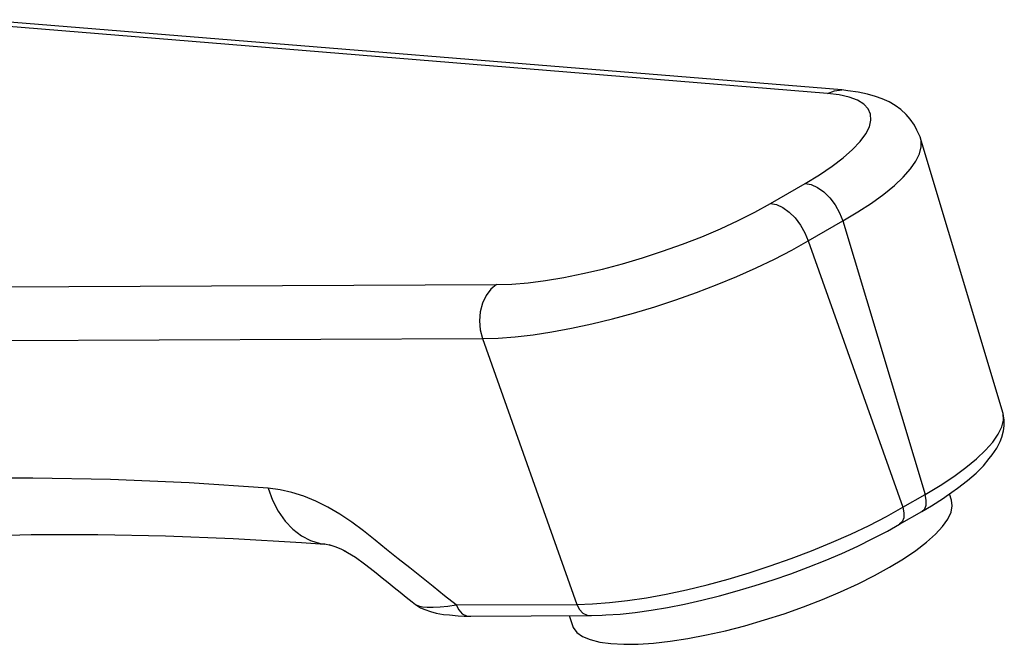
# Model space of a CAD drawing. Units: millimetres. Extents: x 520 to 1669, y -2083 to -1282.
# Drawn here: x 1429 to 1478, y -1721 to -1690 of the extents above; entities that cross this region are included whole.
import ezdxf

# ---------------------------------------------------------------- set-up
doc = ezdxf.new("R2010")
doc.units = ezdxf.units.MM
doc.layers.add('Model', color=7, linetype='Continuous', lineweight=30)

msp = doc.modelspace()

# ---------------------------------------------------------------- linework, layer by layer
at = {"layer": 'Model', "extrusion": (0, 0.816497, 0.57735)}
for p, q in [((1469.658, -1693.667, 135.98), (1426.491, -1690.152, 135.98)), ((1468.937, -1693.838, 135.98), (1427.773, -1690.483, 135.98)), ((1468.937, -1693.838, 135.98), (1469.291, -1693.702, 135.98)), ((1469.524, -1693.911, 135.98), (1468.937, -1693.838, 135.98)), ((1469.291, -1693.702, 135.98), (1469.658, -1693.667, 135.98)), ((1470.025, -1694.026, 135.98), (1469.524, -1693.911, 135.98)), ((1469.956, -1693.706, 135.98), (1469.658, -1693.667, 135.98)), ((1470.478, -1693.772, 135.98), (1469.956, -1693.706, 135.98)), ((1470.436, -1694.182, 135.98), (1470.025, -1694.026, 135.98)), ((1470.939, -1693.868, 135.98), (1470.478, -1693.772, 135.98)), ((1471.336, -1693.995, 135.98), (1470.939, -1693.868, 135.98)), ((1471.677, -1694.105, 135.98), (1471.336, -1693.995, 135.98)), ((1472.014, -1694.265, 135.98), (1471.677, -1694.105, 135.98)), ((1470.753, -1694.377, 135.98), (1470.436, -1694.182, 135.98)), ((1470.973, -1694.611, 135.98), (1470.753, -1694.377, 135.98)), ((1472.329, -1694.451, 135.98), (1472.014, -1694.265, 135.98)), ((1472.599, -1694.644, 135.98), (1472.329, -1694.451, 135.98)), ((1471.093, -1694.879, 135.98), (1470.973, -1694.611, 135.98)), ((1471.112, -1695.18, 135.98), (1471.093, -1694.879, 135.98)), ((1472.873, -1694.895, 135.98), (1472.599, -1694.644, 135.98)), ((1473.071, -1695.119, 135.98), (1472.873, -1694.895, 135.98)), ((1470.848, -1695.867, 135.98), (1471.03, -1695.51, 135.98)), ((1471.03, -1695.51, 135.98), (1471.112, -1695.18, 135.98)), ((1473.291, -1695.421, 135.98), (1473.071, -1695.119, 135.98)), ((1473.415, -1695.674, 135.98), (1473.291, -1695.421, 135.98)), ((1470.568, -1696.246, 135.98), (1470.848, -1695.867, 135.98)), ((1473.57, -1696.014, 135.98), (1473.415, -1695.674, 135.98)), ((1473.523, -1695.907, 135.98), (1473.511, -1695.884, 135.98)), ((1473.57, -1696.014, 135.98), (1473.523, -1695.907, 135.98)), ((1473.624, -1696.195, 135.98), (1473.57, -1696.014, 135.98)), ((1470.191, -1696.644, 135.98), (1470.568, -1696.246, 135.98)), ((1473.543, -1696.856, 135.98), (1473.63, -1696.512, 135.98)), ((1473.63, -1696.512, 135.98), (1473.624, -1696.195, 135.98)), ((1477.735, -1709.855, 135.98), (1473.624, -1696.195, 135.98)), ((1469.169, -1697.48, 135.98), (1469.724, -1697.057, 135.98)), ((1469.724, -1697.057, 135.98), (1470.191, -1696.644, 135.98)), ((1473.363, -1697.224, 135.98), (1473.543, -1696.856, 135.98)), ((1468.532, -1697.91, 135.98), (1469.169, -1697.48, 135.98)), ((1473.091, -1697.613, 135.98), (1473.363, -1697.224, 135.98)), ((1467.821, -1698.341, 135.98), (1468.532, -1697.91, 135.98)), ((1472.282, -1698.443, 135.98), (1472.73, -1698.021, 135.98)), ((1472.73, -1698.021, 135.98), (1473.091, -1697.613, 135.98)), ((1466.083, -1699.345, 135.98), (1467.821, -1698.341, 135.98)), ((1467.821, -1698.341, 135.98), (1468.121, -1698.397, 135.98)), ((1468.121, -1698.397, 135.98), (1468.437, -1698.542, 135.98)), ((1468.437, -1698.542, 135.98), (1468.751, -1698.769, 135.98)), ((1471.751, -1698.877, 135.98), (1472.282, -1698.443, 135.98)), ((1468.751, -1698.769, 135.98), (1469.05, -1699.065, 135.98)), ((1471.141, -1699.32, 135.98), (1471.751, -1698.877, 135.98)), ((1465.304, -1699.774, 135.98), (1466.083, -1699.345, 135.98)), ((1466.083, -1699.345, 135.98), (1466.384, -1699.401, 135.98)), ((1466.384, -1699.401, 135.98), (1466.699, -1699.545, 135.98)), ((1469.05, -1699.065, 135.98), (1469.316, -1699.418, 135.98)), ((1469.316, -1699.418, 135.98), (1469.538, -1699.807, 135.98)), ((1470.456, -1699.767, 135.98), (1471.141, -1699.32, 135.98)), ((1464.465, -1700.196, 135.98), (1465.304, -1699.774, 135.98)), ((1466.699, -1699.545, 135.98), (1467.014, -1699.772, 135.98)), ((1467.014, -1699.772, 135.98), (1467.312, -1700.069, 135.98)), ((1469.538, -1699.807, 135.98), (1469.703, -1700.215, 135.98)), ((1469.703, -1700.215, 135.98), (1470.456, -1699.767, 135.98)), ((1463.574, -1700.607, 135.98), (1464.465, -1700.196, 135.98)), ((1467.312, -1700.069, 135.98), (1467.578, -1700.421, 135.98)), ((1467.578, -1700.421, 135.98), (1467.8, -1700.811, 135.98)), ((1467.965, -1701.219, 135.98), (1469.703, -1700.215, 135.98)), ((1469.703, -1700.215, 135.98), (1473.821, -1713.896, 135.98)), ((1461.675, -1701.381, 135.98), (1462.641, -1701.004, 135.98)), ((1462.641, -1701.004, 135.98), (1463.574, -1700.607, 135.98)), ((1467.8, -1700.811, 135.98), (1467.965, -1701.219, 135.98)), ((1460.685, -1701.735, 135.98), (1461.675, -1701.381, 135.98)), ((1467.153, -1701.674, 135.98), (1467.965, -1701.219, 135.98)), ((1467.965, -1701.219, 135.98), (1472.702, -1714.542, 135.98)), ((1459.682, -1702.062, 135.98), (1460.685, -1701.735, 135.98)), ((1466.283, -1702.124, 135.98), (1467.153, -1701.674, 135.98)), ((1457.677, -1702.625, 135.98), (1458.676, -1702.36, 135.98)), ((1458.676, -1702.36, 135.98), (1459.682, -1702.062, 135.98)), ((1465.364, -1702.565, 135.98), (1466.283, -1702.124, 135.98)), ((1455.739, -1703.046, 135.98), (1456.695, -1702.854, 135.98)), ((1456.695, -1702.854, 135.98), (1457.677, -1702.625, 135.98)), ((1464.403, -1702.992, 135.98), (1465.364, -1702.565, 135.98)), ((1405.02, -1703.619, 135.98), (1452.374, -1703.401, 135.98)), ((1452.374, -1703.401, 135.98), (1452.088, -1703.634, 135.98)), ((1452.374, -1703.401, 135.98), (1453.13, -1703.376, 135.98)), ((1453.13, -1703.376, 135.98), (1453.948, -1703.308, 135.98)), ((1453.948, -1703.308, 135.98), (1454.821, -1703.198, 135.98)), ((1454.821, -1703.198, 135.98), (1455.739, -1703.046, 135.98)), ((1462.383, -1703.796, 135.98), (1463.406, -1703.404, 135.98)), ((1463.406, -1703.404, 135.98), (1464.403, -1702.992, 135.98)), ((1451.848, -1703.95, 135.98), (1451.667, -1704.332, 135.98)), ((1452.088, -1703.634, 135.98), (1451.848, -1703.95, 135.98)), ((1461.34, -1704.165, 135.98), (1462.383, -1703.796, 135.98)), ((1451.667, -1704.332, 135.98), (1451.554, -1704.761, 135.98)), ((1460.287, -1704.51, 135.98), (1461.34, -1704.165, 135.98)), ((1451.554, -1704.761, 135.98), (1451.515, -1705.213, 135.98)), ((1458.181, -1705.111, 135.98), (1459.231, -1704.826, 135.98)), ((1459.231, -1704.826, 135.98), (1460.287, -1704.51, 135.98)), ((1451.515, -1705.213, 135.98), (1451.552, -1705.667, 135.98)), ((1456.131, -1705.581, 135.98), (1457.145, -1705.364, 135.98)), ((1457.145, -1705.364, 135.98), (1458.181, -1705.111, 135.98)), ((1451.552, -1705.667, 135.98), (1451.663, -1706.098, 135.98)), ((1453.3, -1706.01, 135.98), (1454.201, -1705.906, 135.98)), ((1454.201, -1705.906, 135.98), (1455.147, -1705.762, 135.98)), ((1455.147, -1705.762, 135.98), (1456.131, -1705.581, 135.98)), ((1395.56, -1706.327, 135.98), (1451.663, -1706.098, 135.98)), ((1451.663, -1706.098, 135.98), (1452.452, -1706.074, 135.98)), ((1451.663, -1706.098, 135.98), (1456.391, -1719.396, 135.98)), ((1452.452, -1706.074, 135.98), (1453.3, -1706.01, 135.98)), ((1477.742, -1710.174, 135.98), (1477.735, -1709.855, 135.98)), ((1477.784, -1710.179, 135.98), (1477.735, -1709.855, 135.98)), ((1477.656, -1710.519, 135.98), (1477.742, -1710.174, 135.98)), ((1477.773, -1710.472, 135.98), (1477.784, -1710.179, 135.98)), ((1477.476, -1710.889, 135.98), (1477.656, -1710.519, 135.98)), ((1477.66, -1711.027, 135.98), (1477.747, -1710.715, 135.98)), ((1477.747, -1710.715, 135.98), (1477.773, -1710.472, 135.98)), ((1476.844, -1711.69, 135.98), (1477.205, -1711.28, 135.98)), ((1477.205, -1711.28, 135.98), (1477.476, -1710.889, 135.98)), ((1477.411, -1711.58, 135.98), (1477.571, -1711.252, 135.98)), ((1477.571, -1711.252, 135.98), (1477.66, -1711.027, 135.98)), ((1476.397, -1712.114, 135.98), (1476.844, -1711.69, 135.98)), ((1477.178, -1711.924, 135.98), (1477.411, -1711.58, 135.98)), ((1475.866, -1712.551, 135.98), (1476.397, -1712.114, 135.98)), ((1476.736, -1712.461, 135.98), (1477.035, -1712.107, 135.98)), ((1477.035, -1712.107, 135.98), (1477.178, -1711.924, 135.98)), ((1475.257, -1712.995, 135.98), (1475.866, -1712.551, 135.98)), ((1475.936, -1713.204, 135.98), (1476.369, -1712.827, 135.98)), ((1476.369, -1712.827, 135.98), (1476.736, -1712.461, 135.98)), ((1429.163, -1713.078, 135.98), (1425.299, -1713.094, 135.98)), ((1433.058, -1713.155, 135.98), (1429.163, -1713.078, 135.98)), ((1436.984, -1713.322, 135.98), (1433.058, -1713.155, 135.98)), ((1440.94, -1713.582, 135.98), (1436.984, -1713.322, 135.98)), ((1474.573, -1713.445, 135.98), (1475.257, -1712.995, 135.98)), ((1475.439, -1713.588, 135.98), (1475.936, -1713.204, 135.98)), ((1441.538, -1713.661, 135.98), (1440.94, -1713.582, 135.98)), ((1440.94, -1713.582, 135.98), (1441.165, -1714.189, 135.98)), ((1442.126, -1713.796, 135.98), (1441.538, -1713.661, 135.98)), ((1442.724, -1713.988, 135.98), (1442.126, -1713.796, 135.98)), ((1473.821, -1713.896, 135.98), (1474.573, -1713.445, 135.98)), ((1474.882, -1713.978, 135.98), (1475.439, -1713.588, 135.98)), ((1441.165, -1714.189, 135.98), (1441.451, -1714.742, 135.98)), ((1443.328, -1714.234, 135.98), (1442.724, -1713.988, 135.98)), ((1443.932, -1714.533, 135.98), (1443.328, -1714.234, 135.98)), ((1472.702, -1714.542, 135.98), (1473.821, -1713.896, 135.98)), ((1473.882, -1714.176, 135.98), (1473.821, -1713.896, 135.98)), ((1473.875, -1714.427, 135.98), (1473.882, -1714.176, 135.98)), ((1474.134, -1714.461, 135.98), (1474.735, -1714.076, 135.98)), ((1474.735, -1714.076, 135.98), (1474.882, -1713.978, 135.98)), ((1475.143, -1714.182, 135.98), (1475.038, -1713.869, 135.98)), ((1475.183, -1714.469, 135.98), (1475.143, -1714.182, 135.98)), ((1441.451, -1714.742, 135.98), (1441.791, -1715.229, 135.98)), ((1444.532, -1714.882, 135.98), (1443.932, -1714.533, 135.98)), ((1471.889, -1714.995, 135.98), (1472.702, -1714.542, 135.98)), ((1472.545, -1715.392, 135.98), (1473.664, -1714.747, 135.98)), ((1472.702, -1714.542, 135.98), (1472.763, -1714.822, 135.98)), ((1473.664, -1714.747, 135.98), (1474.134, -1714.461, 135.98)), ((1473.664, -1714.747, 135.98), (1473.799, -1714.623, 135.98)), ((1473.799, -1714.623, 135.98), (1473.875, -1714.427, 135.98)), ((1474.96, -1715.132, 135.98), (1475.122, -1714.787, 135.98)), ((1475.122, -1714.787, 135.98), (1475.183, -1714.469, 135.98)), ((1441.791, -1715.229, 135.98), (1442.179, -1715.64, 135.98)), ((1445.127, -1715.279, 135.98), (1444.532, -1714.882, 135.98)), ((1445.712, -1715.723, 135.98), (1445.127, -1715.279, 135.98)), ((1471.018, -1715.443, 135.98), (1471.889, -1714.995, 135.98)), ((1472.681, -1715.269, 135.98), (1472.545, -1715.392, 135.98)), ((1472.756, -1715.073, 135.98), (1472.681, -1715.269, 135.98)), ((1472.763, -1714.822, 135.98), (1472.756, -1715.073, 135.98)), ((1474.699, -1715.5, 135.98), (1474.96, -1715.132, 135.98)), ((1442.179, -1715.64, 135.98), (1442.608, -1715.968, 135.98)), ((1446.292, -1716.185, 135.98), (1445.712, -1715.723, 135.98)), ((1470.098, -1715.881, 135.98), (1471.018, -1715.443, 135.98)), ((1471.21, -1716.107, 135.98), (1471.933, -1715.73, 135.98)), ((1471.933, -1715.73, 135.98), (1472.545, -1715.392, 135.98)), ((1474.343, -1715.886, 135.98), (1474.699, -1715.5, 135.98)), ((1425.753, -1715.984, 135.98), (1429.077, -1715.907, 135.98)), ((1429.077, -1715.907, 135.98), (1432.426, -1715.899, 135.98)), ((1432.426, -1715.899, 135.98), (1435.799, -1715.961, 135.98)), ((1435.799, -1715.961, 135.98), (1439.195, -1716.093, 135.98)), ((1439.195, -1716.093, 135.98), (1442.612, -1716.294, 135.98)), ((1442.608, -1715.968, 135.98), (1443.068, -1716.206, 135.98)), ((1443.068, -1716.206, 135.98), (1443.551, -1716.35, 135.98)), ((1446.873, -1716.648, 135.98), (1446.292, -1716.185, 135.98)), ((1469.136, -1716.306, 135.98), (1470.098, -1715.881, 135.98)), ((1470.447, -1716.479, 135.98), (1471.21, -1716.107, 135.98)), ((1473.894, -1716.288, 135.98), (1474.343, -1715.886, 135.98)), ((1442.612, -1716.294, 135.98), (1443.785, -1716.377, 135.98)), ((1443.551, -1716.35, 135.98), (1443.78, -1716.376, 135.98)), ((1443.78, -1716.376, 135.98), (1444.058, -1716.43, 135.98)), ((1443.972, -1716.395, 135.98), (1444.273, -1716.498, 135.98)), ((1444.058, -1716.43, 135.98), (1444.132, -1716.45, 135.98)), ((1444.273, -1716.498, 135.98), (1444.575, -1716.621, 135.98)), ((1444.575, -1716.621, 135.98), (1444.814, -1716.737, 135.98)), ((1444.722, -1716.682, 135.98), (1445.315, -1717.04, 135.98)), ((1447.453, -1717.111, 135.98), (1446.873, -1716.648, 135.98)), ((1467.115, -1717.106, 135.98), (1468.139, -1716.716, 135.98)), ((1468.139, -1716.716, 135.98), (1469.136, -1716.306, 135.98)), ((1469.65, -1716.843, 135.98), (1470.447, -1716.479, 135.98)), ((1472.74, -1717.12, 135.98), (1473.358, -1716.701, 135.98)), ((1473.358, -1716.701, 135.98), (1473.894, -1716.288, 135.98)), ((1445.315, -1717.04, 135.98), (1445.765, -1717.363, 135.98)), ((1448.033, -1717.573, 135.98), (1447.453, -1717.111, 135.98)), ((1466.072, -1717.473, 135.98), (1467.115, -1717.106, 135.98)), ((1467.97, -1717.536, 135.98), (1468.822, -1717.196, 135.98)), ((1468.822, -1717.196, 135.98), (1469.65, -1716.843, 135.98)), ((1472.047, -1717.541, 135.98), (1472.74, -1717.12, 135.98)), ((1445.765, -1717.363, 135.98), (1446.044, -1717.584, 135.98)), ((1446.044, -1717.584, 135.98), (1446.346, -1717.824, 135.98)), ((1448.613, -1718.036, 135.98), (1448.033, -1717.573, 135.98)), ((1465.018, -1717.816, 135.98), (1466.072, -1717.473, 135.98)), ((1467.098, -1717.861, 135.98), (1467.97, -1717.536, 135.98)), ((1471.286, -1717.959, 135.98), (1472.047, -1717.541, 135.98)), ((1446.346, -1717.824, 135.98), (1446.648, -1718.065, 135.98)), ((1446.648, -1718.065, 135.98), (1446.95, -1718.306, 135.98)), ((1449.193, -1718.499, 135.98), (1448.613, -1718.036, 135.98)), ((1462.911, -1718.414, 135.98), (1463.961, -1718.13, 135.98)), ((1463.961, -1718.13, 135.98), (1465.018, -1717.816, 135.98)), ((1465.319, -1718.456, 135.98), (1466.212, -1718.168, 135.98)), ((1466.212, -1718.168, 135.98), (1467.098, -1717.861, 135.98)), ((1470.465, -1718.371, 135.98), (1471.286, -1717.959, 135.98)), ((1446.95, -1718.306, 135.98), (1447.252, -1718.547, 135.98)), ((1447.252, -1718.547, 135.98), (1447.554, -1718.787, 135.98)), ((1449.774, -1718.961, 135.98), (1449.193, -1718.499, 135.98)), ((1460.86, -1718.882, 135.98), (1461.874, -1718.665, 135.98)), ((1461.874, -1718.665, 135.98), (1462.911, -1718.414, 135.98)), ((1463.529, -1718.968, 135.98), (1464.422, -1718.723, 135.98)), ((1464.422, -1718.723, 135.98), (1465.319, -1718.456, 135.98)), ((1469.594, -1718.771, 135.98), (1470.465, -1718.371, 135.98)), ((1447.554, -1718.787, 135.98), (1447.855, -1719.028, 135.98)), ((1447.855, -1719.028, 135.98), (1448.157, -1719.269, 135.98)), ((1450.354, -1719.424, 135.98), (1449.774, -1718.961, 135.98)), ((1458.029, -1719.308, 135.98), (1458.929, -1719.205, 135.98)), ((1458.929, -1719.205, 135.98), (1459.876, -1719.062, 135.98)), ((1459.876, -1719.062, 135.98), (1460.86, -1718.882, 135.98)), ((1461.776, -1719.383, 135.98), (1462.645, -1719.189, 135.98)), ((1462.645, -1719.189, 135.98), (1463.529, -1718.968, 135.98)), ((1467.734, -1719.521, 135.98), (1468.68, -1719.156, 135.98)), ((1468.68, -1719.156, 135.98), (1469.594, -1718.771, 135.98)), ((1448.157, -1719.269, 135.98), (1448.315, -1719.396, 135.98)), ((1448.315, -1719.396, 135.98), (1448.461, -1719.464, 135.98)), ((1448.315, -1719.396, 135.98), (1448.569, -1719.561, 135.98)), ((1448.461, -1719.464, 135.98), (1448.66, -1719.511, 135.98)), ((1448.569, -1719.561, 135.98), (1448.785, -1719.646, 135.98)), ((1448.66, -1719.511, 135.98), (1448.909, -1719.536, 135.98)), ((1448.785, -1719.646, 135.98), (1449.063, -1719.759, 135.98)), ((1448.909, -1719.536, 135.98), (1449.206, -1719.54, 135.98)), ((1449.206, -1719.54, 135.98), (1449.549, -1719.523, 135.98)), ((1449.549, -1719.523, 135.98), (1449.932, -1719.484, 135.98)), ((1449.932, -1719.484, 135.98), (1450.354, -1719.424, 135.98)), ((1450.354, -1719.424, 135.98), (1456.391, -1719.396, 135.98)), ((1450.354, -1719.424, 135.98), (1450.482, -1719.677, 135.98)), ((1450.482, -1719.677, 135.98), (1450.659, -1719.864, 135.98)), ((1456.391, -1719.396, 135.98), (1457.18, -1719.372, 135.98)), ((1456.391, -1719.396, 135.98), (1456.519, -1719.649, 135.98)), ((1456.519, -1719.649, 135.98), (1456.697, -1719.836, 135.98)), ((1457.18, -1719.372, 135.98), (1458.029, -1719.308, 135.98)), ((1459.311, -1719.798, 135.98), (1460.103, -1719.689, 135.98)), ((1460.103, -1719.689, 135.98), (1460.927, -1719.55, 135.98)), ((1460.927, -1719.55, 135.98), (1461.776, -1719.383, 135.98)), ((1466.766, -1719.863, 135.98), (1467.734, -1719.521, 135.98)), ((1449.063, -1719.759, 135.98), (1449.356, -1719.841, 135.98)), ((1449.356, -1719.841, 135.98), (1449.726, -1719.898, 135.98)), ((1449.726, -1719.898, 135.98), (1450.018, -1719.925, 135.98)), ((1450.018, -1719.925, 135.98), (1450.46, -1719.969, 135.98)), ((1450.46, -1719.969, 135.98), (1450.751, -1719.982, 135.98)), ((1450.659, -1719.864, 135.98), (1450.87, -1719.969, 135.98)), ((1450.751, -1719.982, 135.98), (1451.094, -1719.982, 135.98)), ((1450.87, -1719.969, 135.98), (1451.094, -1719.982, 135.98)), ((1451.094, -1719.982, 135.98), (1457.131, -1719.954, 135.98)), ((1456, -1719.959, 135.98), (1456.202, -1720.561, 135.98)), ((1456.697, -1719.836, 135.98), (1456.907, -1719.941, 135.98)), ((1456.907, -1719.941, 135.98), (1457.131, -1719.954, 135.98)), ((1457.131, -1719.954, 135.98), (1457.666, -1719.937, 135.98)), ((1457.666, -1719.937, 135.98), (1457.839, -1719.927, 135.98)), ((1457.839, -1719.927, 135.98), (1458.554, -1719.878, 135.98)), ((1458.554, -1719.878, 135.98), (1459.311, -1719.798, 135.98)), ((1464.804, -1720.462, 135.98), (1465.786, -1720.177, 135.98)), ((1465.786, -1720.177, 135.98), (1466.766, -1719.863, 135.98)), ((1456.202, -1720.561, 135.98), (1456.392, -1720.799, 135.98)), ((1462.878, -1720.927, 135.98), (1463.831, -1720.712, 135.98)), ((1463.831, -1720.712, 135.98), (1464.804, -1720.462, 135.98)), ((1456.392, -1720.799, 135.98), (1456.681, -1720.999, 135.98)), ((1456.681, -1720.999, 135.98), (1457.064, -1721.16, 135.98)), ((1457.064, -1721.16, 135.98), (1457.539, -1721.28, 135.98)), ((1461.069, -1721.239, 135.98), (1461.954, -1721.103, 135.98)), ((1461.954, -1721.103, 135.98), (1462.878, -1720.927, 135.98)), ((1457.539, -1721.28, 135.98), (1458.099, -1721.358, 135.98)), ((1458.099, -1721.358, 135.98), (1458.739, -1721.393, 135.98)), ((1458.739, -1721.393, 135.98), (1459.453, -1721.385, 135.98)), ((1459.453, -1721.385, 135.98), (1460.232, -1721.333, 135.98)), ((1460.232, -1721.333, 135.98), (1461.069, -1721.239, 135.98))]:
    msp.add_line(p, q, dxfattribs=at)

doc.saveas('drawing.dxf')
